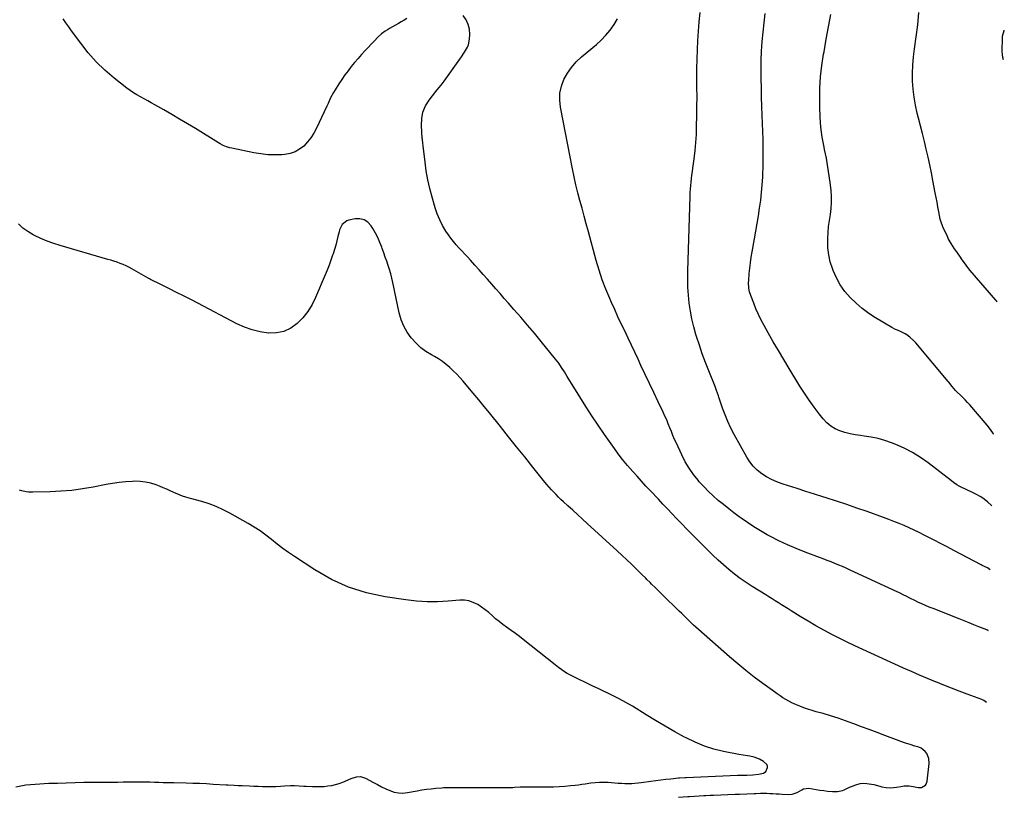
# Model space of a CAD drawing. Units: inches. Extents: x 1905778 to 1911093, y 448410 to 453725.
# Drawn here: x 1910173 to 1910970, y 448410 to 449039 of the extents above; entities that cross this region are included whole.
import ezdxf

# ---------------------------------------------------------------- set-up
doc = ezdxf.new("R2010")
doc.units = ezdxf.units.IN
doc.header["$MEASUREMENT"] = 0
doc.layers.add('7', color=7, linetype='Continuous')
doc.layers.add('8', color=7, linetype='Continuous')

msp = doc.modelspace()

# ---------------------------------------------------------------- linework, layer by layer
at = {"layer": '7', "color": 18}
for points in [[(1910963.85, 448811.02, 1916), (1910963.32, 448811.75, 1916), (1910962.72, 448812.5, 1916), (1910942.12, 448836.44, 1916), (1910940.97, 448837.82, 1916), (1910938.78, 448840.67, 1916), (1910936.71, 448843.63, 1916), (1910935.69, 448845.11, 1916), (1910933.63, 448848.07, 1916), (1910930.35, 448852.72, 1916), (1910929.42, 448854.06, 1916), (1910926.73, 448858.14, 1916), (1910925.08, 448860.94, 1916), (1910924.32, 448862.38, 1916), (1910923.59, 448863.84, 1916), (1910919.85, 448871.72, 1916), (1910918.19, 448876.28, 1916), (1910917.84, 448877.85, 1916), (1910916.66, 448883.96, 1916), (1910915.92, 448887.81, 1916), (1910915.19, 448891.66, 1916), (1910914.46, 448895.51, 1916), (1910913.73, 448899.36, 1916), (1910911.88, 448909.19, 1916), (1910910.64, 448915.55, 1916), (1910909.34, 448921.9, 1916), (1910907.97, 448928.24, 1916), (1910906.54, 448934.56, 1916), (1910905.04, 448940.87, 1916), (1910903.5, 448947.17, 1916), (1910901.9, 448953.45, 1916), (1910900.27, 448959.72, 1916), (1910899.19, 448963.77, 1916), (1910897.74, 448970.15, 1916), (1910896.58, 448976.57, 1916), (1910895.88, 448983.05, 1916), (1910895.48, 448989.58, 1916), (1910895.48, 448996.13, 1916), (1910895.7, 449002.67, 1916), (1910896.24, 449009.19, 1916), (1910897, 449015.7, 1916), (1910898.4, 449025.44, 1916), (1910899.59, 449035.26, 1916), (1910900.52, 449045.1, 1916)], [(1910486.22, 449040.46, 1906), (1910483.92, 449039.06, 1906), (1910481.6, 449037.7, 1906), (1910479.26, 449036.36, 1906), (1910472.03, 449032.29, 1906), (1910470.34, 449031.27, 1906), (1910468.69, 449030.2, 1906), (1910465.57, 449027.8, 1906), (1910462.63, 449025.17, 1906), (1910459.84, 449022.38, 1906), (1910452.36, 449014.43, 1906), (1910449.46, 449011.27, 1906), (1910446.61, 449008.07, 1906), (1910443.84, 449004.79, 1906), (1910441.12, 449001.47, 1906), (1910438.5, 448998.08, 1906), (1910435.96, 448994.63, 1906), (1910433.53, 448991.1, 1906), (1910431.17, 448987.52, 1906), (1910428.13, 448982.72, 1906), (1910426.84, 448980.59, 1906), (1910424.46, 448976.2, 1906), (1910422.33, 448971.68, 1906), (1910421.29, 448969.41, 1906), (1910419.18, 448964.88, 1906), (1910412.93, 448951.5, 1906), (1910410.83, 448947.59, 1906), (1910408.46, 448943.86, 1906), (1910405.71, 448940.42, 1906), (1910402.69, 448937.16, 1906), (1910399.28, 448934.5, 1906), (1910395.61, 448932.37, 1906), (1910391.59, 448931.07, 1906), (1910387.32, 448930.3, 1906), (1910384.86, 448930.12, 1906), (1910379.18, 448929.96, 1906), (1910373.52, 448930.11, 1906), (1910367.9, 448930.73, 1906), (1910362.29, 448931.67, 1906), (1910344.37, 448935.44, 1906), (1910342.97, 448935.78, 1906), (1910340.22, 448936.61, 1906), (1910337.55, 448937.69, 1906), (1910334.98, 448938.98, 1906), (1910333.73, 448939.7, 1906), (1910314.96, 448951.25, 1906), (1910308.6, 448955.12, 1906), (1910302.21, 448958.95, 1906), (1910295.79, 448962.71, 1906), (1910289.34, 448966.43, 1906), (1910282.17, 448970.53, 1906), (1910279.28, 448972.15, 1906), (1910276.38, 448973.75, 1906), (1910273.46, 448975.31, 1906), (1910270.53, 448976.85, 1906), (1910267.64, 448978.45, 1906), (1910264.82, 448980.16, 1906), (1910262.1, 448982.03, 1906), (1910259.45, 448984, 1906), (1910249.21, 448992.1, 1906), (1910241.78, 448998.49, 1906), (1910234.74, 449005.25, 1906), (1910228.29, 449012.57, 1906), (1910222.22, 449020.26, 1906), (1910214.83, 449030.46, 1906), (1910212.53, 449033.68, 1906), (1910210.26, 449036.91, 1906), (1910208.02, 449040.16, 1906)], [(1910955.28, 448486.83, 1906), (1910953.2, 448488.47, 1906), (1910951.89, 448488.99, 1906), (1910951.45, 448489.16, 1906), (1910939.61, 448493.56, 1906), (1910933.26, 448495.96, 1906), (1910926.93, 448498.41, 1906), (1910920.63, 448500.92, 1906), (1910914.34, 448503.47, 1906), (1910913.94, 448503.63, 1906), (1910907.48, 448506.32, 1906), (1910901.04, 448509.05, 1906), (1910894.61, 448511.83, 1906), (1910888.2, 448514.65, 1906), (1910887.48, 448514.97, 1906), (1910881, 448517.86, 1906), (1910874.54, 448520.76, 1906), (1910868.08, 448523.68, 1906), (1910861.63, 448526.62, 1906), (1910855.2, 448529.61, 1906), (1910848.8, 448532.64, 1906), (1910842.43, 448535.75, 1906), (1910836.08, 448538.91, 1906), (1910830.18, 448541.88, 1906), (1910823.64, 448545.3, 1906), (1910817.17, 448548.84, 1906), (1910810.81, 448552.55, 1906), (1910804.52, 448556.39, 1906), (1910797.17, 448561.02, 1906), (1910794.6, 448562.64, 1906), (1910792.03, 448564.26, 1906), (1910789.46, 448565.89, 1906), (1910786.9, 448567.51, 1906), (1910784.33, 448569.14, 1906), (1910781.76, 448570.76, 1906), (1910779.18, 448572.37, 1906), (1910776.6, 448573.98, 1906), (1910765.61, 448580.8, 1906), (1910760.74, 448583.96, 1906), (1910755.98, 448587.25, 1906), (1910751.35, 448590.74, 1906), (1910746.82, 448594.36, 1906), (1910742.42, 448598.13, 1906), (1910738.08, 448601.99, 1906), (1910733.86, 448605.97, 1906), (1910729.72, 448610.02, 1906), (1910719.77, 448620.03, 1906), (1910717.16, 448622.65, 1906), (1910714.56, 448625.27, 1906), (1910711.96, 448627.9, 1906), (1910709.39, 448630.55, 1906), (1910704.49, 448635.65, 1906), (1910700.76, 448639.54, 1906), (1910697.05, 448643.44, 1906), (1910693.35, 448647.35, 1906), (1910689.66, 448651.27, 1906), (1910683.25, 448658.1, 1906), (1910679.63, 448662, 1906), (1910676.03, 448665.92, 1906), (1910672.48, 448669.88, 1906), (1910668.95, 448673.86, 1906), (1910664.77, 448678.62, 1906), (1910663.37, 448680.26, 1906), (1910660.64, 448683.59, 1906), (1910658.02, 448687.01, 1906), (1910656.74, 448688.74, 1906), (1910654.23, 448692.25, 1906), (1910646.21, 448703.67, 1906), (1910641.03, 448711.19, 1906), (1910635.94, 448718.77, 1906), (1910630.98, 448726.44, 1906), (1910626.12, 448734.17, 1906), (1910615.91, 448750.72, 1906), (1910613.68, 448754.31, 1906), (1910611.42, 448757.88, 1906), (1910609.05, 448761.38, 1906), (1910607.79, 448763.06, 1906), (1910606.48, 448764.72, 1906), (1910594.75, 448779.02, 1906), (1910589.33, 448785.57, 1906), (1910583.86, 448792.08, 1906), (1910578.33, 448798.54, 1906), (1910572.75, 448804.96, 1906), (1910568.29, 448810.03, 1906), (1910564.91, 448813.88, 1906), (1910561.53, 448817.74, 1906), (1910558.15, 448821.61, 1906), (1910554.78, 448825.48, 1906), (1910551.4, 448829.34, 1906), (1910548.01, 448833.19, 1906), (1910544.6, 448837.02, 1906), (1910541.17, 448840.84, 1906), (1910537.68, 448844.72, 1906), (1910535.37, 448847.25, 1906), (1910533.05, 448849.76, 1906), (1910530.7, 448852.25, 1906), (1910528.32, 448854.72, 1906), (1910526.01, 448857.23, 1906), (1910523.8, 448859.82, 1906), (1910521.73, 448862.53, 1906), (1910519.76, 448865.33, 1906), (1910517.77, 448868.32, 1906), (1910515.09, 448872.78, 1906), (1910512.71, 448877.36, 1906), (1910510.75, 448882.14, 1906), (1910509.07, 448887.06, 1906), (1910506.56, 448895.72, 1906), (1910504.71, 448902.76, 1906), (1910503.11, 448909.84, 1906), (1910501.88, 448917, 1906), (1910500.9, 448924.2, 1906), (1910499.46, 448937.21, 1906), (1910499.15, 448939.42, 1906), (1910498.7, 448942.38, 1906), (1910498.64, 448943.12, 1906), (1910497.93, 448953.76, 1906), (1910498.18, 448959.29, 1906), (1910499.18, 448964.59, 1906), (1910501.3, 448969.55, 1906), (1910504.17, 448974.28, 1906), (1910509.53, 448981.23, 1906), (1910512.1, 448984.34, 1906), (1910513.88, 448986.36, 1906), (1910515.57, 448988.45, 1906), (1910516.36, 448989.54, 1906), (1910528.97, 449007.39, 1906), (1910530.28, 449009.28, 1906), (1910532.84, 449013.09, 1906), (1910535.14, 449017.02, 1906), (1910535.97, 449019.09, 1906), (1910536.78, 449023.49, 1906), (1910536.99, 449027.52, 1906), (1910536.72, 449031.65, 1906), (1910535.86, 449035.59, 1906), (1910534.12, 449039.21, 1906), (1910531.78, 449042.64, 1906)], [(1910956.81, 448544.77, 1908), (1910956.29, 448545.09, 1908), (1910955.4, 448545.5, 1908), (1910949.17, 448548.01, 1908), (1910945.13, 448549.63, 1908), (1910941.09, 448551.24, 1908), (1910937.05, 448552.86, 1908), (1910933.01, 448554.46, 1908), (1910911.99, 448562.8, 1908), (1910908.91, 448564.06, 1908), (1910905.85, 448565.36, 1908), (1910902.81, 448566.73, 1908), (1910899.79, 448568.14, 1908), (1910897.38, 448569.29, 1908), (1910893.8, 448571.03, 1908), (1910890.23, 448572.81, 1908), (1910888.45, 448573.7, 1908), (1910884.87, 448575.44, 1908), (1910883.06, 448576.28, 1908), (1910844.84, 448594.02, 1908), (1910841.79, 448595.41, 1908), (1910838.72, 448596.76, 1908), (1910835.63, 448598.06, 1908), (1910832.52, 448599.32, 1908), (1910829.4, 448600.55, 1908), (1910826.28, 448601.76, 1908), (1910823.15, 448602.96, 1908), (1910820.01, 448604.15, 1908), (1910808.42, 448608.51, 1908), (1910801.26, 448611.37, 1908), (1910794.18, 448614.41, 1908), (1910787.23, 448617.74, 1908), (1910780.36, 448621.24, 1908), (1910777.86, 448622.58, 1908), (1910772.38, 448625.67, 1908), (1910767, 448628.92, 1908), (1910761.76, 448632.39, 1908), (1910756.62, 448636.02, 1908), (1910755.18, 448637.09, 1908), (1910750.86, 448640.34, 1908), (1910746.59, 448643.63, 1908), (1910742.37, 448647, 1908), (1910738.19, 448650.42, 1908), (1910734.13, 448653.96, 1908), (1910730.19, 448657.64, 1908), (1910726.44, 448661.5, 1908), (1910722.82, 448665.49, 1908), (1910721.83, 448666.64, 1908), (1910718.02, 448671.44, 1908), (1910714.5, 448676.43, 1908), (1910711.42, 448681.69, 1908), (1910708.63, 448687.14, 1908), (1910704.24, 448696.67, 1908), (1910702.85, 448699.77, 1908), (1910701.51, 448702.89, 1908), (1910700.22, 448706.03, 1908), (1910698.98, 448709.18, 1908), (1910697.73, 448712.34, 1908), (1910696.43, 448715.47, 1908), (1910695.05, 448718.57, 1908), (1910693.62, 448721.65, 1908), (1910689.53, 448730.2, 1908), (1910686.02, 448737.55, 1908), (1910682.54, 448744.9, 1908), (1910679.07, 448752.25, 1908), (1910675.62, 448759.62, 1908), (1910673.32, 448764.53, 1908), (1910670.62, 448770.29, 1908), (1910667.91, 448776.04, 1908), (1910665.18, 448781.78, 1908), (1910662.44, 448787.52, 1908), (1910659.71, 448793.26, 1908), (1910657.01, 448799.02, 1908), (1910654.35, 448804.8, 1908), (1910651.73, 448810.59, 1908), (1910650.27, 448813.84, 1908), (1910647.12, 448821.34, 1908), (1910644.21, 448828.92, 1908), (1910641.66, 448836.63, 1908), (1910639.36, 448844.43, 1908), (1910633.08, 448867.75, 1908), (1910631.37, 448874.08, 1908), (1910629.66, 448880.4, 1908), (1910627.93, 448886.73, 1908), (1910626.2, 448893.05, 1908), (1910624.53, 448899.39, 1908), (1910622.97, 448905.76, 1908), (1910621.54, 448912.15, 1908), (1910620.21, 448918.57, 1908), (1910610.44, 448968.61, 1908), (1910609.89, 448974.35, 1908), (1910610.07, 448979.99, 1908), (1910611.32, 448985.5, 1908), (1910613.29, 448990.92, 1908), (1910616.16, 448996.02, 1908), (1910619.41, 449000.82, 1908), (1910623.26, 449005.17, 1908), (1910627.5, 449009.21, 1908), (1910639.52, 449019.28, 1908), (1910643.52, 449022.94, 1908), (1910647.28, 449026.81, 1908), (1910650.69, 449030.99, 1908), (1910653.87, 449035.38, 1908), (1910656.5, 449040.07, 1908)], [(1910959.49, 448646.04, 1912), (1910959.06, 448646.47, 1912), (1910956.29, 448649.02, 1912), (1910954.82, 448650.2, 1912), (1910952.18, 448652.14, 1912), (1910950.2, 448653.44, 1912), (1910947.05, 448655.13, 1912), (1910944.91, 448656.19, 1912), (1910943.84, 448656.72, 1912), (1910934.24, 448661.45, 1912), (1910933.26, 448661.96, 1912), (1910931.34, 448663.05, 1912), (1910928.57, 448664.87, 1912), (1910926.8, 448666.18, 1912), (1910907.96, 448680.74, 1912), (1910901.79, 448685.11, 1912), (1910895.42, 448689.12, 1912), (1910888.73, 448692.57, 1912), (1910881.83, 448695.66, 1912), (1910878.48, 448697, 1912), (1910873.04, 448698.91, 1912), (1910867.52, 448700.5, 1912), (1910861.89, 448701.63, 1912), (1910856.19, 448702.46, 1912), (1910853.22, 448702.76, 1912), (1910848.98, 448703.35, 1912), (1910844.78, 448704.15, 1912), (1910840.66, 448705.27, 1912), (1910836.59, 448706.6, 1912), (1910832.77, 448708.38, 1912), (1910829.21, 448710.53, 1912), (1910826.05, 448713.23, 1912), (1910823.15, 448716.29, 1912), (1910819.91, 448720.34, 1912), (1910815.71, 448725.8, 1912), (1910811.66, 448731.36, 1912), (1910807.83, 448737.07, 1912), (1910804.14, 448742.89, 1912), (1910795.43, 448757.2, 1912), (1910791.13, 448764.35, 1912), (1910786.87, 448771.54, 1912), (1910782.68, 448778.77, 1912), (1910778.53, 448786.02, 1912), (1910775.18, 448791.96, 1912), (1910772.85, 448796.32, 1912), (1910770.67, 448800.74, 1912), (1910768.69, 448805.26, 1912), (1910766.86, 448809.85, 1912), (1910764.47, 448816.29, 1912), (1910763.57, 448819.16, 1912), (1910763, 448822.11, 1912), (1910762.74, 448826.62, 1912), (1910762.8, 448828.12, 1912), (1910763.23, 448833.93, 1912), (1910763.62, 448838.32, 1912), (1910764.12, 448842.71, 1912), (1910764.75, 448847.08, 1912), (1910765.49, 448851.43, 1912), (1910767.47, 448862.15, 1912), (1910768.59, 448868.35, 1912), (1910769.67, 448874.55, 1912), (1910770.68, 448880.76, 1912), (1910771.66, 448886.98, 1912), (1910772.5, 448893.21, 1912), (1910773.22, 448899.45, 1912), (1910773.75, 448905.72, 1912), (1910774.14, 448912, 1912), (1910774.22, 448913.77, 1912), (1910774.47, 448920.94, 1912), (1910774.61, 448928.11, 1912), (1910774.56, 448935.29, 1912), (1910774.4, 448942.46, 1912), (1910773.74, 448961.82, 1912), (1910773.49, 448969.27, 1912), (1910773.26, 448976.73, 1912), (1910773.05, 448984.18, 1912), (1910772.85, 448991.64, 1912), (1910772.8, 448999.09, 1912), (1910772.9, 449006.53, 1912), (1910773.26, 449013.97, 1912), (1910773.78, 449021.4, 1912), (1910773.8, 449021.69, 1912), (1910774.51, 449029.26, 1912), (1910775.29, 449036.82, 1912), (1910776.18, 449044.37, 1912)], [(1910961.02, 448703.99, 1914), (1910960.9, 448704.19, 1914), (1910958.44, 448707.73, 1914), (1910955.77, 448711.14, 1914), (1910941.78, 448727.61, 1914), (1910939.95, 448729.68, 1914), (1910938.07, 448731.69, 1914), (1910936.12, 448733.64, 1914), (1910934.11, 448735.53, 1914), (1910931.55, 448737.85, 1914), (1910930.06, 448739.29, 1914), (1910927.35, 448742.45, 1914), (1910924.68, 448746, 1914), (1910924.12, 448746.69, 1914), (1910897.99, 448777.93, 1914), (1910896.52, 448779.53, 1914), (1910893.3, 448782.43, 1914), (1910890.78, 448784.23, 1914), (1910889.32, 448785.14, 1914), (1910886.29, 448786.73, 1914), (1910883.13, 448788.06, 1914), (1910881.56, 448788.77, 1914), (1910878.54, 448790.41, 1914), (1910865.53, 448798.14, 1914), (1910860.01, 448801.73, 1914), (1910854.7, 448805.6, 1914), (1910849.73, 448809.88, 1914), (1910844.97, 448814.43, 1914), (1910840.72, 448819.42, 1914), (1910836.92, 448824.68, 1914), (1910833.8, 448830.38, 1914), (1910831.13, 448836.35, 1914), (1910830.53, 448837.96, 1914), (1910828.82, 448843.47, 1914), (1910827.56, 448849.05, 1914), (1910826.96, 448854.74, 1914), (1910826.79, 448860.5, 1914), (1910826.85, 448862.34, 1914), (1910827.11, 448867.23, 1914), (1910827.5, 448872.1, 1914), (1910828.11, 448876.96, 1914), (1910828.86, 448881.79, 1914), (1910829.51, 448886.62, 1914), (1910829.87, 448891.46, 1914), (1910829.8, 448896.32, 1914), (1910829.46, 448901.18, 1914), (1910828.93, 448905.8, 1914), (1910828, 448912.96, 1914), (1910826.93, 448920.1, 1914), (1910825.66, 448927.2, 1914), (1910824.25, 448934.28, 1914), (1910823.83, 448936.23, 1914), (1910822.35, 448944.3, 1914), (1910821.22, 448952.4, 1914), (1910820.58, 448960.56, 1914), (1910820.28, 448968.76, 1914), (1910820.25, 448974.7, 1914), (1910820.45, 448983.96, 1914), (1910820.99, 448993.19, 1914), (1910822.04, 449002.38, 1914), (1910823.42, 449011.54, 1914), (1910823.76, 449013.43, 1914), (1910825.6, 449023.51, 1914), (1910827.46, 449033.58, 1914), (1910829.36, 449043.64, 1914)], [(1910969.02, 449006.85, 1918), (1910968.51, 449008.75, 1918), (1910968.15, 449011.34, 1918), (1910968.01, 449013.98, 1918), (1910968.13, 449024.71, 1918), (1910968.21, 449025.94, 1918), (1910969.57, 449030.72, 1918), (1910969.66, 449030.98, 1918)], [(1910705.9, 448410.1, 1904), (1910713.45, 448410.76, 1904), (1910714.79, 448410.87, 1904), (1910718.81, 448411.13, 1904), (1910726.52, 448411.52, 1904), (1910726.9, 448411.53, 1904), (1910728.04, 448411.58, 1904), (1910731.55, 448411.71, 1904), (1910734.3, 448411.82, 1904), (1910751.81, 448412.58, 1904), (1910752.67, 448412.6, 1904), (1910755.25, 448412.66, 1904), (1910767.26, 448413.08, 1904), (1910768.53, 448413.13, 1904), (1910772.34, 448413.32, 1904), (1910776.15, 448413.38, 1904), (1910777.42, 448413.34, 1904), (1910779.92, 448413.21, 1904), (1910782.44, 448413.08, 1904), (1910784.96, 448412.95, 1904), (1910787.48, 448412.81, 1904), (1910790, 448412.67, 1904), (1910795.16, 448412.37, 1904), (1910797.99, 448412.54, 1904), (1910802.01, 448413.98, 1904), (1910805.75, 448416.15, 1904), (1910807.22, 448416.92, 1904), (1910811.48, 448417.41, 1904), (1910814.46, 448416.87, 1904), (1910817.47, 448416.35, 1904), (1910820.48, 448415.89, 1904), (1910823.51, 448415.5, 1904), (1910826.54, 448415.15, 1904), (1910830.48, 448414.76, 1904), (1910834.6, 448414.8, 1904), (1910838.63, 448415.68, 1904), (1910839.93, 448416.15, 1904), (1910844.44, 448418.17, 1904), (1910846.1, 448418.9, 1904), (1910849.48, 448420.19, 1904), (1910852.94, 448421.16, 1904), (1910854.7, 448421.43, 1904), (1910858.27, 448421.38, 1904), (1910862.3, 448420.76, 1904), (1910864.18, 448420.34, 1904), (1910868.88, 448419.07, 1904), (1910870.57, 448418.64, 1904), (1910873.99, 448418.02, 1904), (1910877.53, 448417.75, 1904), (1910882.5, 448418.19, 1904), (1910885.81, 448418.82, 1904), (1910888.59, 448419.3, 1904), (1910892.77, 448419.38, 1904), (1910895.86, 448418.8, 1904), (1910899.92, 448418.02, 1904), (1910902.54, 448418.04, 1904), (1910905.8, 448419.85, 1904), (1910906.55, 448420.8, 1904), (1910907.33, 448423.14, 1904), (1910908.76, 448437.38, 1904), (1910908.52, 448441.6, 1904), (1910906.97, 448445.53, 1904), (1910905.7, 448447.21, 1904), (1910902.48, 448449.73, 1904), (1910900.54, 448450.56, 1904), (1910897.22, 448451.55, 1904), (1910893.47, 448452.71, 1904), (1910889.73, 448453.92, 1904), (1910886.03, 448455.22, 1904), (1910882.34, 448456.56, 1904), (1910873.02, 448460.08, 1904), (1910866.71, 448462.46, 1904), (1910860.41, 448464.85, 1904), (1910854.12, 448467.24, 1904), (1910847.82, 448469.64, 1904), (1910847.12, 448469.9, 1904), (1910841.15, 448472.09, 1904), (1910835.14, 448474.16, 1904), (1910829.07, 448476.07, 1904), (1910822.97, 448477.86, 1904), (1910817.47, 448479.4, 1904), (1910814.11, 448480.39, 1904), (1910810.77, 448481.45, 1904), (1910807.47, 448482.61, 1904), (1910804.18, 448483.84, 1904), (1910800.26, 448485.45, 1904), (1910797.76, 448486.61, 1904), (1910795.31, 448487.88, 1904), (1910792.9, 448489.23, 1904), (1910790.55, 448490.68, 1904), (1910788.22, 448492.17, 1904), (1910785.94, 448493.73, 1904), (1910783.68, 448495.33, 1904), (1910774.22, 448502.22, 1904), (1910767.33, 448507.39, 1904), (1910760.54, 448512.69, 1904), (1910753.89, 448518.16, 1904), (1910747.34, 448523.76, 1904), (1910722.12, 448545.9, 1904), (1910720.13, 448547.67, 1904), (1910718.16, 448549.47, 1904), (1910716.21, 448551.29, 1904), (1910714.28, 448553.14, 1904), (1910712.37, 448555, 1904), (1910710.46, 448556.86, 1904), (1910708.55, 448558.73, 1904), (1910706.65, 448560.6, 1904), (1910692.82, 448574.17, 1904), (1910691.39, 448575.57, 1904), (1910689.96, 448576.98, 1904), (1910687.11, 448579.78, 1904), (1910684.26, 448582.6, 1904), (1910683, 448583.87, 1904), (1910680.47, 448586.43, 1904), (1910679.2, 448587.7, 1904), (1910676.64, 448590.22, 1904), (1910671.68, 448595.07, 1904), (1910667.9, 448598.73, 1904), (1910664.1, 448602.36, 1904), (1910660.25, 448605.95, 1904), (1910656.39, 448609.52, 1904), (1910632.08, 448631.75, 1904), (1910628.19, 448635.3, 1904), (1910624.31, 448638.85, 1904), (1910620.42, 448642.39, 1904), (1910616.53, 448645.93, 1904), (1910612.8, 448649.32, 1904), (1910610.8, 448651.19, 1904), (1910608.82, 448653.08, 1904), (1910606.88, 448655.02, 1904), (1910604.97, 448656.98, 1904), (1910603.11, 448658.99, 1904), (1910601.29, 448661.03, 1904), (1910599.51, 448663.11, 1904), (1910597.77, 448665.23, 1904), (1910588.07, 448677.34, 1904), (1910581.51, 448685.54, 1904), (1910574.94, 448693.73, 1904), (1910568.37, 448701.92, 1904), (1910561.8, 448710.11, 1904), (1910552.98, 448721.1, 1904), (1910548.66, 448726.44, 1904), (1910544.32, 448731.75, 1904), (1910539.93, 448737.02, 1904), (1910535.51, 448742.28, 1904), (1910531.63, 448746.85, 1904), (1910529.08, 448749.74, 1904), (1910526.45, 448752.56, 1904), (1910523.7, 448755.26, 1904), (1910520.88, 448757.89, 1904), (1910517.93, 448760.36, 1904), (1910514.88, 448762.69, 1904), (1910511.67, 448764.81, 1904), (1910508.37, 448766.79, 1904), (1910505.97, 448768.12, 1904), (1910501.59, 448770.89, 1904), (1910497.45, 448773.96, 1904), (1910493.69, 448777.48, 1904), (1910490.18, 448781.3, 1904), (1910489.59, 448782.02, 1904), (1910486.36, 448786.62, 1904), (1910483.6, 448791.44, 1904), (1910481.58, 448796.62, 1904), (1910480.03, 448802.02, 1904), (1910474.89, 448826.65, 1904), (1910474.09, 448830.16, 1904), (1910473.2, 448833.64, 1904), (1910472.17, 448837.09, 1904), (1910471.06, 448840.52, 1904), (1910469.87, 448843.93, 1904), (1910468.68, 448847.33, 1904), (1910467.48, 448850.73, 1904), (1910466.27, 448854.12, 1904), (1910465.86, 448855.28, 1904), (1910464.32, 448859.19, 1904), (1910462.62, 448863.03, 1904), (1910460.68, 448866.75, 1904), (1910458.58, 448870.39, 1904), (1910457.22, 448872.59, 1904), (1910454.6, 448875.42, 1904), (1910451.62, 448877.42, 1904), (1910448.11, 448878.2, 1904), (1910444.25, 448878.16, 1904), (1910439.08, 448877.09, 1904), (1910437.56, 448876.58, 1904), (1910433.91, 448873.67, 1904), (1910431.7, 448869.28, 1904), (1910431.24, 448867.69, 1904), (1910430.36, 448863.9, 1904), (1910429.49, 448860.4, 1904), (1910428.56, 448856.91, 1904), (1910427.53, 448853.45, 1904), (1910426.43, 448850.01, 1904), (1910426.02, 448848.77, 1904), (1910424.62, 448844.74, 1904), (1910423.16, 448840.73, 1904), (1910421.61, 448836.76, 1904), (1910419.99, 448832.81, 1904), (1910412.32, 448814.65, 1904), (1910409.38, 448808.78, 1904), (1910405.98, 448803.22, 1904), (1910401.9, 448798.15, 1904), (1910397.37, 448793.4, 1904), (1910392.2, 448789.75, 1904), (1910386.69, 448787.09, 1904), (1910380.69, 448785.91, 1904), (1910374.37, 448785.71, 1904), (1910374.12, 448785.74, 1904), (1910367.49, 448786.79, 1904), (1910361.01, 448788.33, 1904), (1910354.75, 448790.61, 1904), (1910348.64, 448793.37, 1904), (1910316.92, 448809.94, 1904), (1910311.2, 448812.9, 1904), (1910305.47, 448815.83, 1904), (1910299.71, 448818.72, 1904), (1910293.94, 448821.58, 1904), (1910284.23, 448826.35, 1904), (1910281.46, 448827.75, 1904), (1910278.71, 448829.21, 1904), (1910277.8, 448829.71, 1904), (1910276.9, 448830.22, 1904), (1910263.55, 448837.77, 1904), (1910261.23, 448839.01, 1904), (1910258.89, 448840.16, 1904), (1910256.49, 448841.21, 1904), (1910254.05, 448842.17, 1904), (1910251.58, 448843.05, 1904), (1910249.09, 448843.9, 1904), (1910246.59, 448844.69, 1904), (1910244.08, 448845.44, 1904), (1910205.65, 448856.54, 1904), (1910200.3, 448858.26, 1904), (1910195.01, 448860.17, 1904), (1910189.85, 448862.37, 1904), (1910184.76, 448864.77, 1904), (1910183.69, 448865.31, 1904), (1910179.41, 448867.85, 1904), (1910175.41, 448870.72, 1904), (1910171.82, 448874.1, 1904)], [(1910169.67, 448418.56, 1902), (1910173.69, 448419.46, 1902), (1910177.79, 448420.06, 1902), (1910189.06, 448421.08, 1902), (1910192.66, 448421.32, 1902), (1910196.27, 448421.41, 1902), (1910198.08, 448421.42, 1902), (1910201.69, 448421.48, 1902), (1910203.5, 448421.53, 1902), (1910224.76, 448422.22, 1902), (1910226.44, 448422.27, 1902), (1910228.11, 448422.31, 1902), (1910231.46, 448422.38, 1902), (1910234.8, 448422.4, 1902), (1910238.31, 448422.36, 1902), (1910241.78, 448422.3, 1902), (1910243.51, 448422.28, 1902), (1910246.98, 448422.27, 1902), (1910250.45, 448422.32, 1902), (1910252.18, 448422.37, 1902), (1910256.42, 448422.51, 1902), (1910260.27, 448422.62, 1902), (1910264.12, 448422.68, 1902), (1910267.98, 448422.69, 1902), (1910271.83, 448422.65, 1902), (1910278.15, 448422.55, 1902), (1910281.78, 448422.47, 1902), (1910285.4, 448422.34, 1902), (1910289.03, 448422.21, 1902), (1910291.64, 448422.16, 1902), (1910294.24, 448422.13, 1902), (1910297.05, 448422.09, 1902), (1910297.61, 448422.08, 1902), (1910307.47, 448421.81, 1902), (1910312.95, 448421.63, 1902), (1910318.44, 448421.41, 1902), (1910323.93, 448421.14, 1902), (1910329.41, 448420.83, 1902), (1910339.77, 448420.19, 1902), (1910341.42, 448420.09, 1902), (1910346.37, 448419.83, 1902), (1910349.67, 448419.68, 1902), (1910351.32, 448419.61, 1902), (1910352.97, 448419.54, 1902), (1910358.65, 448419.31, 1902), (1910362.21, 448419.18, 1902), (1910365.76, 448419.07, 1902), (1910369.32, 448418.97, 1902), (1910372.88, 448418.88, 1902), (1910376.48, 448418.8, 1902), (1910380, 448418.84, 1902), (1910383.76, 448419.14, 1902), (1910387.01, 448419.44, 1902), (1910391.92, 448419.62, 1902), (1910395.18, 448419.56, 1902), (1910399.09, 448419.32, 1902), (1910402.79, 448419.12, 1902), (1910404.64, 448419.03, 1902), (1910409.81, 448418.82, 1902), (1910412.94, 448418.75, 1902), (1910416.06, 448418.79, 1902), (1910419.18, 448418.97, 1902), (1910422.3, 448419.25, 1902), (1910425.38, 448419.73, 1902), (1910428.41, 448420.39, 1902), (1910431.37, 448421.32, 1902), (1910434.29, 448422.41, 1902), (1910441.15, 448425.35, 1902), (1910445.51, 448426.63, 1902), (1910448.51, 448426.84, 1902), (1910452.74, 448425.64, 1902), (1910459.05, 448422.1, 1902), (1910462.34, 448420.33, 1902), (1910465.66, 448418.63, 1902), (1910469.03, 448417.02, 1902), (1910472.44, 448415.49, 1902), (1910475.9, 448414.35, 1902), (1910479.42, 448413.63, 1902), (1910483, 448413.56, 1902), (1910486.64, 448413.91, 1902), (1910494.39, 448415.37, 1902), (1910498.14, 448416.02, 1902), (1910501.91, 448416.59, 1902), (1910505.69, 448417.04, 1902), (1910509.48, 448417.41, 1902), (1910514.43, 448417.82, 1902), (1910515.76, 448417.91, 1902), (1910518.4, 448418, 1902), (1910522.37, 448417.98, 1902), (1910525.02, 448417.97, 1902), (1910545.97, 448417.97, 1902), (1910548.73, 448417.97, 1902), (1910551.49, 448417.96, 1902), (1910554.24, 448417.95, 1902), (1910558.01, 448417.93, 1902), (1910560.26, 448417.93, 1902), (1910564.77, 448417.96, 1902), (1910567.02, 448418, 1902), (1910570.97, 448418.09, 1902), (1910571.8, 448418.13, 1902), (1910573.2, 448418.25, 1902), (1910577.86, 448418.55, 1902), (1910582.69, 448418.63, 1902), (1910584.62, 448418.6, 1902), (1910588.52, 448418.51, 1902), (1910591.12, 448418.45, 1902), (1910592.42, 448418.44, 1902), (1910593.72, 448418.44, 1902), (1910600.28, 448418.45, 1902), (1910604.85, 448418.53, 1902), (1910609.42, 448418.72, 1902), (1910613.98, 448419.07, 1902), (1910618.53, 448419.52, 1902), (1910622.46, 448419.98, 1902), (1910625.15, 448420.31, 1902), (1910627.84, 448420.67, 1902), (1910630.53, 448421.06, 1902), (1910634.91, 448421.75, 1902), (1910638.44, 448422.19, 1902), (1910641.98, 448422.45, 1902), (1910645.53, 448422.46, 1902), (1910649.08, 448422.29, 1902), (1910654.47, 448421.84, 1902), (1910657.18, 448421.64, 1902), (1910659.89, 448421.48, 1902), (1910662.61, 448421.38, 1902), (1910665.32, 448421.33, 1902), (1910668.2, 448421.35, 1902), (1910670.75, 448421.47, 1902), (1910673.29, 448421.7, 1902), (1910675.83, 448422, 1902), (1910683.71, 448423.15, 1902), (1910687.71, 448423.7, 1902), (1910691.71, 448424.23, 1902), (1910695.72, 448424.71, 1902), (1910699.73, 448425.17, 1902), (1910705.94, 448425.84, 1902), (1910706.85, 448425.93, 1902), (1910711.4, 448426.22, 1902), (1910712.01, 448426.25, 1902), (1910712.13, 448426.25, 1902), (1910753.6, 448428.06, 1902), (1910756.23, 448428.11, 1902), (1910759.33, 448428.01, 1902), (1910760.7, 448427.95, 1902), (1910761.16, 448427.96, 1902), (1910766.01, 448428.26, 1902), (1910770.62, 448428.69, 1902), (1910774.87, 448429.71, 1902), (1910776.54, 448431.04, 1902), (1910777.89, 448434.1, 1902), (1910777.9, 448435.4, 1902), (1910777.4, 448436.61, 1902), (1910774.75, 448439.19, 1902), (1910771.62, 448441.01, 1902), (1910767.14, 448442.57, 1902), (1910763.68, 448443.35, 1902), (1910761.92, 448443.63, 1902), (1910758.39, 448444.13, 1902), (1910754.88, 448444.77, 1902), (1910742.43, 448447.24, 1902), (1910734.58, 448449.16, 1902), (1910726.9, 448451.54, 1902), (1910719.45, 448454.6, 1902), (1910712.17, 448458.11, 1902), (1910710.73, 448458.89, 1902), (1910702.9, 448463.21, 1902), (1910695.12, 448467.62, 1902), (1910687.42, 448472.18, 1902), (1910679.78, 448476.83, 1902), (1910668.67, 448483.73, 1902), (1910663.42, 448486.85, 1902), (1910658.09, 448489.83, 1902), (1910652.65, 448492.59, 1902), (1910647.13, 448495.22, 1902), (1910647.03, 448495.27, 1902), (1910641.52, 448497.79, 1902), (1910636.04, 448500.35, 1902), (1910630.59, 448502.99, 1902), (1910625.16, 448505.66, 1902), (1910617.43, 448509.53, 1902), (1910615.9, 448510.34, 1902), (1910612.95, 448512.15, 1902), (1910611.53, 448513.14, 1902), (1910608.76, 448515.23, 1902), (1910607.39, 448516.29, 1902), (1910606.03, 448517.37, 1902), (1910580.38, 448537.79, 1902), (1910577.18, 448540.29, 1902), (1910573.94, 448542.74, 1902), (1910570.64, 448545.12, 1902), (1910566.72, 448547.87, 1902), (1910563.71, 448550.02, 1902), (1910560.78, 448552.26, 1902), (1910557.95, 448554.63, 1902), (1910555.19, 448557.09, 1902), (1910552.41, 448559.52, 1902), (1910549.55, 448561.84, 1902), (1910546.55, 448564, 1902), (1910543.48, 448566.04, 1902), (1910539.84, 448567.87, 1902), (1910536.36, 448569.06, 1902), (1910532.72, 448569.57, 1902), (1910528.96, 448569.62, 1902), (1910519.54, 448568.8, 1902), (1910510.99, 448568.36, 1902), (1910502.45, 448568.32, 1902), (1910493.93, 448568.87, 1902), (1910485.42, 448569.82, 1902), (1910468.66, 448572.29, 1902), (1910453.56, 448575.55, 1902), (1910438.94, 448580.05, 1902), (1910425.04, 448586.43, 1902), (1910411.61, 448594.07, 1902), (1910395.16, 448604.92, 1902), (1910390.39, 448608.18, 1902), (1910385.7, 448611.54, 1902), (1910381.13, 448615.06, 1902), (1910376.63, 448618.68, 1902), (1910372.1, 448622.25, 1902), (1910367.45, 448625.65, 1902), (1910362.62, 448628.78, 1902), (1910357.67, 448631.74, 1902), (1910342.94, 448640, 1902), (1910337.48, 448642.82, 1902), (1910331.91, 448645.37, 1902), (1910326.17, 448647.51, 1902), (1910320.32, 448649.39, 1902), (1910311.04, 448652.02, 1902), (1910307.17, 448653.11, 1902), (1910304.61, 448653.87, 1902), (1910300.88, 448655.33, 1902), (1910297.57, 448656.86, 1902), (1910294.69, 448658.16, 1902), (1910291.8, 448659.42, 1902), (1910288.88, 448660.63, 1902), (1910285.94, 448661.81, 1902), (1910283.32, 448662.83, 1902), (1910279.02, 448664.22, 1902), (1910274.65, 448665.23, 1902), (1910270.2, 448665.71, 1902), (1910265.68, 448665.82, 1902), (1910264.04, 448665.75, 1902), (1910258.66, 448665.42, 1902), (1910253.31, 448664.92, 1902), (1910247.99, 448664.17, 1902), (1910242.69, 448663.24, 1902), (1910232.16, 448661.14, 1902), (1910223.52, 448659.65, 1902), (1910214.86, 448658.46, 1902), (1910206.14, 448657.72, 1902), (1910197.39, 448657.28, 1902), (1910183.53, 448656.95, 1902), (1910179.85, 448657.07, 1902), (1910178.02, 448657.29, 1902), (1910174.42, 448658.04, 1902), (1910172.66, 448658.57, 1902)]]:
    msp.add_polyline3d(points, dxfattribs=at)
at = {"layer": '8', "color": 18}
msp.add_polyline3d([(1910958.12, 448594.25, 1910), (1910956.13, 448595.77, 1910), (1910951.83, 448597.77, 1910), (1910950.88, 448598.26, 1910), (1910928.75, 448609.92, 1910), (1910923.45, 448612.7, 1910), (1910918.15, 448615.47, 1910), (1910912.83, 448618.21, 1910), (1910907.51, 448620.95, 1910), (1910904.82, 448622.32, 1910), (1910900.82, 448624.32, 1910), (1910896.79, 448626.27, 1910), (1910892.73, 448628.13, 1910), (1910888.64, 448629.95, 1910), (1910884.51, 448631.68, 1910), (1910880.37, 448633.36, 1910), (1910876.19, 448634.95, 1910), (1910872, 448636.5, 1910), (1910858.56, 448641.3, 1910), (1910850.34, 448644.18, 1910), (1910842.11, 448647, 1910), (1910833.83, 448649.71, 1910), (1910825.54, 448652.37, 1910), (1910822.91, 448653.19, 1910), (1910815.92, 448655.4, 1910), (1910808.93, 448657.62, 1910), (1910801.95, 448659.87, 1910), (1910794.98, 448662.13, 1910), (1910789.9, 448663.79, 1910), (1910785.56, 448665.42, 1910), (1910781.33, 448667.28, 1910), (1910777.28, 448669.5, 1910), (1910773.34, 448671.95, 1910), (1910769.74, 448674.81, 1910), (1910766.45, 448677.95, 1910), (1910763.64, 448681.53, 1910), (1910761.15, 448685.39, 1910), (1910751.11, 448703.65, 1910), (1910748.43, 448708.86, 1910), (1910745.93, 448714.15, 1910), (1910743.72, 448719.57, 1910), (1910741.71, 448725.07, 1910), (1910738.69, 448734.02, 1910), (1910738.32, 448735.1, 1910), (1910737.56, 448737.27, 1910), (1910736.78, 448739.42, 1910), (1910735.54, 448742.63, 1910), (1910730.46, 448755.21, 1910), (1910727.79, 448762.08, 1910), (1910725.24, 448768.99, 1910), (1910722.87, 448775.97, 1910), (1910720.63, 448782.99, 1910), (1910720.12, 448784.65, 1910), (1910718.38, 448790.91, 1910), (1910716.87, 448797.21, 1910), (1910715.69, 448803.58, 1910), (1910714.74, 448810, 1910), (1910714.1, 448816.46, 1910), (1910713.66, 448822.93, 1910), (1910713.51, 448829.41, 1910), (1910713.55, 448835.91, 1910), (1910715.32, 448896.6, 1910), (1910715.44, 448899.46, 1910), (1910715.62, 448902.31, 1910), (1910715.87, 448905.15, 1910), (1910716.18, 448908, 1910), (1910716.53, 448910.83, 1910), (1910716.89, 448913.67, 1910), (1910717.26, 448916.51, 1910), (1910717.63, 448919.34, 1910), (1910718.64, 448926.81, 1910), (1910719.42, 448933.39, 1910), (1910720.04, 448939.98, 1910), (1910720.43, 448946.59, 1910), (1910720.66, 448953.21, 1910), (1910720.82, 448961.58, 1910), (1910720.92, 448969.2, 1910), (1910720.97, 448976.83, 1910), (1910720.95, 448984.46, 1910), (1910720.89, 448992.08, 1910), (1910720.89, 448992.18, 1910), (1910720.88, 448999.75, 1910), (1910720.99, 449007.33, 1910), (1910721.29, 449014.9, 1910), (1910721.71, 449022.47, 1910), (1910722.26, 449030.03, 1910), (1910722.83, 449037.59, 1910), (1910723.46, 449045.15, 1910)], dxfattribs=at)

doc.saveas('drawing.dxf')
